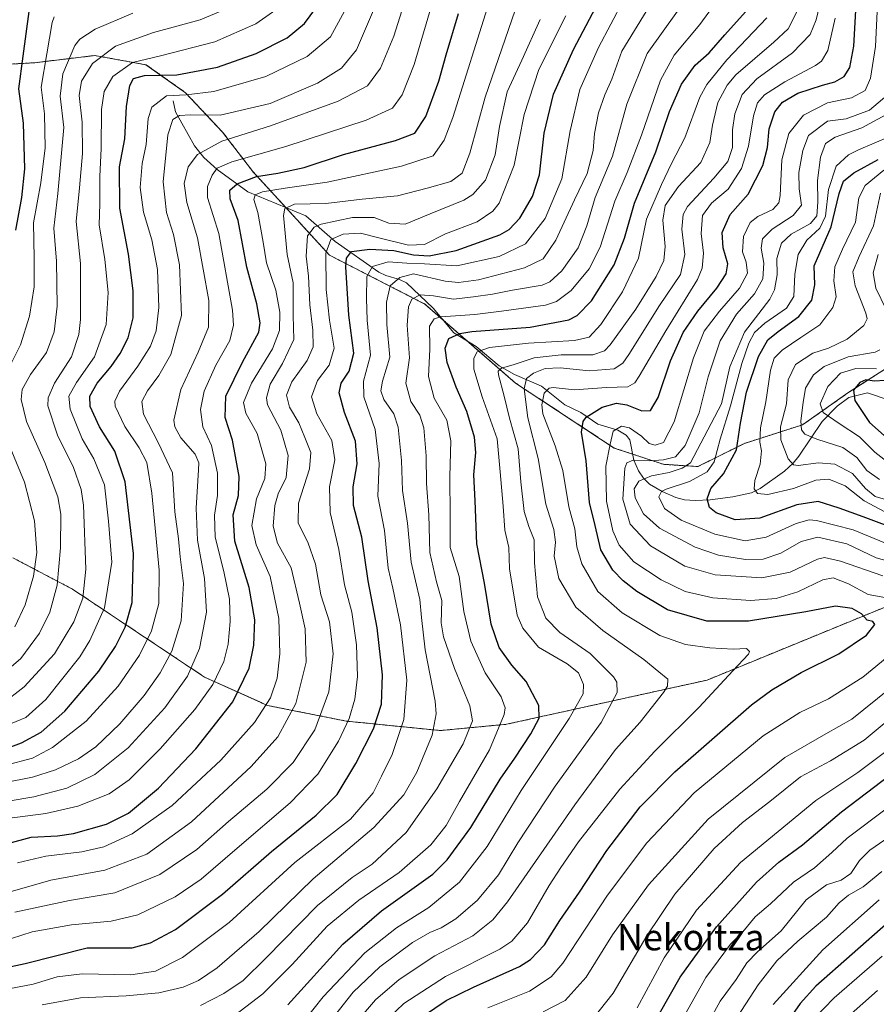
# Model space of a CAD drawing. Units: metres. Extents: x 599847 to 603272, y 4782374 to 4784738.
# Drawn here: x 600486 to 600748, y 4783541 to 4783842 of the extents above; entities that cross this region are included whole.
import ezdxf
from ezdxf.enums import TextEntityAlignment as Align

# ---------------------------------------------------------------- set-up
doc = ezdxf.new("R2010")
doc.units = ezdxf.units.M
doc.header["$MEASUREMENT"] = 0
doc.linetypes.add('TRAZOS', pattern=[0.75, 0.5, -0.25])
for name, color, linetype, lineweight in [('Arbolado forestal', 92, 'TRAZOS', 0), ('Arbolado forestal CxS', 92, 'Continuous', 0), ('Corriente natural lineal', 142, 'Continuous', 13), ('Curva de nivel maestra', 36, 'Continuous', 30), ('Curva de nivel normal', 36, 'Continuous', 0), ('Texto cartográfico', 19, 'Continuous', 0)]:
    doc.layers.add(name, color=color, linetype=linetype, lineweight=lineweight)
doc.styles.add('Arial', font='txt', dxfattribs={"height": 0.2})

# ---------------------------------------------------------------- blocks, each defined once
blk = doc.blocks.new('*U185')
at = {"layer": 'Curva de nivel normal', "color": 36, "linetype": 'Continuous', "lineweight": 0}
blk.add_polyline3d([(600482.17, 4783626.3, 655), (600488.07, 4783628.74, 655), (600494.15, 4783634.22, 655), (600504.54, 4783647.21, 655), (600507.61, 4783652.24, 655), (600512, 4783662.22, 655), (600514.26, 4783676.16, 655), (600513.31, 4783688.67, 655), (600512.04, 4783699.76, 655), (600508.77, 4783707.69, 655), (600505.22, 4783713.76, 655), (600501.56, 4783722.82, 655), (600501.14, 4783726.81, 655), (600503.53, 4783730.92, 655), (600508.99, 4783738.78, 655), (600512.58, 4783748.72, 655), (600513.19, 4783758.44, 655), (600512.14, 4783768.55, 655), (600510.43, 4783779.06, 655), (600510.61, 4783785.53, 655), (600510.6, 4783793.86, 655), (600511.02, 4783802.42, 655), (600511.08, 4783814.34, 655), (600511.96, 4783819.8, 655), (600514.56, 4783824.42, 655), (600520.54, 4783828.65, 655), (600529.12, 4783830.71, 655), (600545.7, 4783835, 655), (600558.2, 4783840.48, 655), (600566.37, 4783846.14, 655)], dxfattribs=at)
blk = doc.blocks.new('*U212')
at = {"layer": 'Curva de nivel normal', "color": 36, "linetype": 'Continuous', "lineweight": 0}
blk.add_polyline3d([(600520.65, 4783843.75, 665), (600509.18, 4783838.83, 665), (600504.56, 4783835.81, 665), (600502.94, 4783833.82, 665), (600499.33, 4783825.18, 665), (600498.47, 4783818.4, 665), (600499.66, 4783808.84, 665), (600497.84, 4783788.67, 665), (600496.53, 4783778.06, 665), (600497.39, 4783768.05, 665), (600497.56, 4783754.24, 665), (600496.72, 4783746.42, 665), (600494.34, 4783740.17, 665), (600489.43, 4783733.39, 665), (600486.94, 4783728.84, 665), (600486.61, 4783725.76, 665), (600488.21, 4783719.04, 665), (600493.83, 4783706.52, 665), (600497.85, 4783696.04, 665), (600498.7, 4783690.79, 665), (600498.62, 4783680.48, 665), (600497.58, 4783669.12, 665), (600495.31, 4783660.86, 665), (600492.17, 4783654.44, 665), (600486.47, 4783646.72, 665), (600479.07, 4783640.37, 665)], dxfattribs=at)
blk = doc.blocks.new('*U220')
at = {"layer": 'Curva de nivel normal', "color": 36, "linetype": 'Continuous', "lineweight": 0}
for points in [[(600674.58, 4783540.01, 530), (600682.9, 4783555.33, 530), (600692.74, 4783569.92, 530), (600706.16, 4783584.42, 530), (600729.15, 4783603.39, 530), (600741.98, 4783611.91, 530), (600752.12, 4783619.58, 530)], [(600751.66, 4783681.42, 530), (600740.56, 4783685.97, 530), (600729.33, 4783688.82, 530), (600727.1, 4783689.01, 530), (600723.17, 4783687.93, 530), (600713.99, 4783683.7, 530), (600707.58, 4783682.67, 530), (600698.32, 4783684.68, 530), (600688.02, 4783688.92, 530), (600682.98, 4783692.53, 530), (600681.23, 4783696.04, 530), (600682.09, 4783697.72, 530), (600683.46, 4783698.42, 530), (600690.58, 4783700.69, 530), (600695.99, 4783703.69, 530), (600698.11, 4783706.78, 530), (600699.92, 4783713.67, 530), (600703.13, 4783723.88, 530), (600706.56, 4783736.78, 530), (600708.68, 4783743, 530), (600710.49, 4783746.22, 530), (600713.62, 4783749.09, 530), (600720.19, 4783753.7, 530), (600722.46, 4783757.23, 530), (600722.75, 4783764.04, 530), (600723.79, 4783770.09, 530), (600726.38, 4783774.42, 530), (600730.36, 4783778.09, 530), (600732.08, 4783781.75, 530), (600733.02, 4783789.9, 530), (600735.37, 4783796.98, 530), (600739.15, 4783800.49, 530), (600742.18, 4783802, 530), (600751.76, 4783806.02, 530)]]:
    blk.add_polyline3d(points, dxfattribs=at)
blk = doc.blocks.new('*U229')
at = {"layer": 'Curva de nivel normal', "color": 36, "linetype": 'Continuous', "lineweight": 0}
blk.add_polyline3d([(600480.71, 4783632.74, 660), (600487.53, 4783638.03, 660), (600496.75, 4783648.18, 660), (600502.71, 4783657.95, 660), (600505.46, 4783665.14, 660), (600506.3, 4783673.94, 660), (600505.63, 4783693.47, 660), (600504.89, 4783698.31, 660), (600502.54, 4783705.02, 660), (600497.72, 4783714.93, 660), (600494.77, 4783723.88, 660), (600494.86, 4783726.28, 660), (600496.78, 4783730.76, 660), (600501.98, 4783738.76, 660), (600504.18, 4783745.62, 660), (600504.74, 4783750.15, 660), (600504.69, 4783767.33, 660), (600503.36, 4783780.07, 660), (600504.38, 4783790.42, 660), (600505.3, 4783800.87, 660), (600505.25, 4783810.4, 660), (600504.31, 4783818.54, 660), (600505.07, 4783822.94, 660), (600508.37, 4783828.32, 660), (600515.45, 4783833.64, 660), (600527.02, 4783837.85, 660), (600541.29, 4783841.7, 660), (600550.71, 4783845.65, 660)], dxfattribs=at)
blk = doc.blocks.new('*U245')
at = {"layer": 'Curva de nivel normal', "color": 36, "linetype": 'Continuous', "lineweight": 0}
for points in [[(600484.69, 4783656.34, 670), (600487.82, 4783663.11, 670), (600490.4, 4783671.79, 670), (600491.36, 4783679.1, 670), (600490.72, 4783688.7, 670), (600487.58, 4783700.57, 670), (600482.06, 4783714.11, 670)], [(600481.65, 4783732.92, 670), (600486.41, 4783742.43, 670), (600489.2, 4783751.21, 670), (600490.6, 4783760.2, 670), (600490.6, 4783768.95, 670), (600490.34, 4783779.66, 670), (600492.63, 4783791.89, 670), (600493.96, 4783802.64, 670), (600493.72, 4783812.96, 670), (600492.76, 4783821.09, 670), (600494.44, 4783831.26, 670), (600496.05, 4783840.87, 670), (600496.71, 4783842.62, 670)]]:
    blk.add_polyline3d(points, dxfattribs=at)
blk = doc.blocks.new('*U249')
at = {"layer": 'Curva de nivel normal', "color": 36, "linetype": 'Continuous', "lineweight": 0}
for points in [[(600750.8, 4783818.6, 540), (600745.56, 4783814.06, 540), (600738.4, 4783811.43, 540), (600732.68, 4783810.78, 540), (600726.9, 4783806.32, 540), (600725.15, 4783801.75, 540), (600724.01, 4783795.09, 540), (600724.1, 4783790.09, 540), (600724.74, 4783785.09, 540), (600722.29, 4783781.92, 540), (600715.81, 4783777.8, 540), (600712.92, 4783774.8, 540), (600712.47, 4783771.97, 540), (600713.33, 4783767.39, 540), (600713.03, 4783762.58, 540), (600710.48, 4783758.02, 540), (600704.97, 4783751.83, 540), (600700, 4783743.69, 540), (600696.25, 4783732.69, 540), (600693.59, 4783721.75, 540), (600689.28, 4783711.74, 540), (600686.36, 4783708.31, 540), (600682.69, 4783707.33, 540), (600678.36, 4783707, 540), (600673.36, 4783707.25, 540), (600671.43, 4783706.43, 540), (600670.85, 4783704.84, 540), (600670.21, 4783695.36, 540), (600672.5, 4783687.75, 540), (600678.74, 4783681.15, 540), (600689.13, 4783674.88, 540), (600698.48, 4783672.29, 540), (600712.65, 4783671.32, 540), (600721.35, 4783673.11, 540), (600729.68, 4783677, 540), (600731.79, 4783677.5, 540), (600736.68, 4783676.41, 540), (600749.58, 4783671.94, 540)], [(600751.68, 4783637.42, 540), (600740.18, 4783628.15, 540), (600732.24, 4783623.68, 540), (600719.68, 4783616.53, 540), (600696.35, 4783597.68, 540), (600678.05, 4783577.6, 540), (600667.14, 4783562.38, 540), (600659.05, 4783549.43, 540), (600652.69, 4783542.28, 540), (600645.96, 4783538.86, 540)]]:
    blk.add_polyline3d(points, dxfattribs=at)
blk = doc.blocks.new('*U256')
at = {"layer": 'Curva de nivel normal', "color": 36, "linetype": 'Continuous', "lineweight": 0}
for points in [[(600753.02, 4783814.01, 535), (600743.17, 4783808.69, 535), (600735.09, 4783805.87, 535), (600732.1, 4783803.97, 535), (600730.61, 4783799.75, 535), (600729.65, 4783792.62, 535), (600729.76, 4783786.05, 535), (600729.48, 4783781.8, 535), (600727.5, 4783779.48, 535), (600721.68, 4783776.24, 535), (600718.71, 4783773.51, 535), (600717.28, 4783768.82, 535), (600717.32, 4783763.87, 535), (600716.51, 4783759.27, 535), (600715.12, 4783756.44, 535), (600707.35, 4783746.32, 535), (600702.9, 4783735.78, 535), (600700.33, 4783724.43, 535), (600690.91, 4783706.41, 535), (600688.35, 4783704.82, 535), (600684.36, 4783703.51, 535), (600679.02, 4783702.52, 535), (600675.18, 4783700.81, 535), (600673.76, 4783698.51, 535), (600674.04, 4783695.76, 535), (600676.61, 4783690.85, 535), (600681.4, 4783686.47, 535), (600692.32, 4783680.74, 535), (600699.48, 4783678.28, 535), (600707.7, 4783676.96, 535), (600713.12, 4783676.99, 535), (600718.51, 4783678.91, 535), (600724.66, 4783682.45, 535), (600729.78, 4783683.71, 535), (600738.67, 4783681.74, 535), (600747.57, 4783677.41, 535), (600752.33, 4783676.1, 535)], [(600757.37, 4783632.92, 535), (600743.91, 4783621.8, 535), (600733.6, 4783615.5, 535), (600724.51, 4783610.57, 535), (600715.12, 4783603, 535), (600706.82, 4783596.69, 535), (600698.12, 4783588.67, 535), (600686.13, 4783574.74, 535), (600677.58, 4783562.07, 535), (600667.26, 4783544.57, 535), (600661.14, 4783536.66, 535)]]:
    blk.add_polyline3d(points, dxfattribs=at)
blk = doc.blocks.new('*U262')
at = {"layer": 'Curva de nivel maestra', "color": 36, "linetype": 'Continuous', "lineweight": 30}
blk.add_polyline3d([(600484.99, 4783777.42, 675), (600486.85, 4783787.42, 675), (600487.72, 4783796.24, 675), (600487.28, 4783810.12, 675), (600485.91, 4783820.61, 675), (600487.24, 4783830.61, 675), (600489.03, 4783844.23, 675)], dxfattribs=at)
blk = doc.blocks.new('*U267')
at = {"layer": 'Curva de nivel maestra', "color": 36, "linetype": 'Continuous', "lineweight": 30}
for points in [[(600678.09, 4783532.46, 525), (600687.79, 4783549.45, 525), (600698.83, 4783564.76, 525), (600711.04, 4783578.38, 525), (600717.82, 4783584.53, 525), (600725.13, 4783589.86, 525), (600737.01, 4783599.88, 525), (600756.95, 4783615.08, 525)], [(600755.34, 4783685.57, 525), (600743.62, 4783689.96, 525), (600736.25, 4783692.62, 525), (600729.92, 4783694.67, 525), (600723.38, 4783693.59, 525), (600712.08, 4783689.52, 525), (600704.57, 4783689.01, 525), (600698.76, 4783691.18, 525), (600696.71, 4783692.8, 525), (600696, 4783695.45, 525), (600697.09, 4783698.6, 525), (600700.94, 4783703.1, 525), (600704.97, 4783710.43, 525), (600706.2, 4783718.58, 525), (600708.05, 4783728.05, 525), (600711.65, 4783738.9, 525), (600714.55, 4783743.98, 525), (600717.68, 4783746.57, 525), (600723.96, 4783751.07, 525), (600727.91, 4783756.12, 525), (600728.83, 4783760.75, 525), (600728.68, 4783766.58, 525), (600733.8, 4783778.49, 525), (600736.32, 4783788.63, 525), (600737.64, 4783792.38, 525), (600740.78, 4783794.95, 525), (600748.17, 4783799.07, 525)]]:
    blk.add_polyline3d(points, dxfattribs=at)
blk = doc.blocks.new('*U269')
at = {"layer": 'Curva de nivel maestra', "color": 36, "linetype": 'Continuous', "lineweight": 30}
blk.add_polyline3d([(600481.04, 4783618.85, 650), (600486.71, 4783620.96, 650), (600492.71, 4783624.26, 650), (600499.9, 4783630.64, 650), (600510.28, 4783642.84, 650), (600515.41, 4783650.39, 650), (600518.33, 4783656.28, 650), (600520.48, 4783663.82, 650), (600520.89, 4783678.79, 650), (600518.33, 4783700.6, 650), (600515.16, 4783709.97, 650), (600510.47, 4783717.44, 650), (600507.67, 4783723.64, 650), (600507.52, 4783726.76, 650), (600509.8, 4783730.75, 650), (600514.13, 4783735.87, 650), (600516.83, 4783739.78, 650), (600519.24, 4783744.6, 650), (600520.8, 4783750.75, 650), (600520.84, 4783758.93, 650), (600519.38, 4783770.14, 650), (600516.72, 4783784.2, 650), (600516.67, 4783796.83, 650), (600518.27, 4783805.31, 650), (600518.74, 4783815.25, 650), (600519.77, 4783821.6, 650), (600520.9, 4783823.77, 650), (600524.22, 4783824.66, 650), (600534.08, 4783824.92, 650), (600546.54, 4783827.26, 650), (600558.38, 4783831.38, 650), (600567.84, 4783836.21, 650), (600573.09, 4783840.54, 650), (600576.58, 4783845.27, 650)], dxfattribs=at)

msp = doc.modelspace()

# ---------------------------------------------------------------- linework, layer by layer
at = {"layer": 'Arbolado forestal', "color": 92, "linetype": 'TRAZOS', "lineweight": 0}
for points in [[(600787.5, 4783758.79, 470.04), (600739.27, 4783727.98, 500.61), (600725.09, 4783718.05, 509.17), (600707.36, 4783712.38, 523.43), (600693.17, 4783705.29, 533.03), (600682.54, 4783706, 538.18), (600673.29, 4783709.08, 540.64), (600667.64, 4783710.96, 543.65), (600637.47, 4783730.81, 561.93), (600622.87, 4783743.54, 573.39), (600615.37, 4783750.08, 578.32), (600609.81, 4783754.92, 582.94), (600580.74, 4783769.81, 603.93), (600567.34, 4783784.42, 614.8), (600557.33, 4783795.33, 625.9), (600548.11, 4783807.39, 636.44), (600536.77, 4783819.44, 645.02), (600524.71, 4783827.95, 653.1), (600509.11, 4783830.79, 660.62), (600490.8, 4783828.6, 673.09), (600443.28, 4783825.76, 706.75)], [(600484.02, 4783677.48, 674.31), (600502.27, 4783667.89, 662.02), (600522.43, 4783654.45, 647.1), (600542.6, 4783641.02, 631.92), (600561.8, 4783632.38, 619.6), (600585.81, 4783627.59, 605.19), (600614.61, 4783624.71, 589.18), (600634.78, 4783626.63, 579.06), (600695.97, 4783640.12, 556.58), (600735.68, 4783656.42, 551.89), (600766.89, 4783669.19, 541.54)]]:
    msp.add_polyline3d(points, dxfattribs=at)
at = {"layer": 'Arbolado forestal CxS', "color": 92, "linetype": 'Continuous', "lineweight": 0}
for points in [[(600790.33, 4783760.6, 469), (600739.27, 4783727.98, 500.61), (600725.09, 4783718.05, 509.17), (600707.36, 4783712.38, 523.43), (600693.18, 4783705.29, 533.03), (600682.54, 4783706, 538.18), (600667.64, 4783710.96, 543.65), (600637.47, 4783730.81, 561.93), (600609.82, 4783754.92, 582.94), (600580.74, 4783769.81, 603.93), (600557.33, 4783795.33, 625.9), (600548.11, 4783807.39, 636.44), (600536.77, 4783819.44, 645.02), (600524.71, 4783827.95, 653.1), (600509.11, 4783830.79, 660.62), (600490.8, 4783828.6, 673.09), (600443.28, 4783825.76, 706.75)], [(600443.28, 4783825.76, 706.75), (600490.8, 4783828.6, 673.09), (600509.11, 4783830.79, 660.62), (600524.71, 4783827.95, 653.1), (600536.77, 4783819.44, 645.02), (600548.11, 4783807.39, 636.44), (600557.33, 4783795.33, 625.9), (600580.74, 4783769.81, 603.93), (600609.82, 4783754.92, 582.94), (600637.47, 4783730.81, 561.93), (600667.64, 4783710.96, 543.65), (600682.54, 4783706, 538.18), (600693.18, 4783705.29, 533.03), (600707.36, 4783712.38, 523.43), (600725.09, 4783718.05, 509.17), (600739.27, 4783727.98, 500.61), (600790.33, 4783760.6, 469)], [(600484.02, 4783677.48, 674.31), (600502.27, 4783667.89, 662.02), (600522.43, 4783654.45, 647.1), (600542.6, 4783641.02, 631.92), (600561.8, 4783632.38, 619.6), (600585.81, 4783627.59, 605.19), (600614.61, 4783624.71, 589.18), (600634.78, 4783626.63, 579.06), (600695.97, 4783640.12, 556.58), (600735.69, 4783656.42, 551.89), (600766.89, 4783669.19, 541.54)], [(600766.89, 4783669.19, 541.54), (600735.69, 4783656.42, 551.89), (600695.97, 4783640.12, 556.58), (600634.78, 4783626.63, 579.06), (600614.61, 4783624.71, 589.18), (600585.81, 4783627.59, 605.19), (600561.8, 4783632.38, 619.6), (600542.6, 4783641.02, 631.92), (600522.43, 4783654.45, 647.1), (600502.27, 4783667.89, 662.02), (600484.02, 4783677.48, 674.31)]]:
    msp.add_polyline3d(points, dxfattribs=at)
at = {"layer": 'Corriente natural lineal', "color": 142, "linetype": 'Continuous', "lineweight": 13}
msp.add_polyline3d([(600533, 4783817, 642.95), (600533.76, 4783813.63, 640.83), (600539.47, 4783803.17, 636.24), (600542.33, 4783799.65, 634.12), (600546.42, 4783795.95, 629.93), (600555.75, 4783789.22, 621.22), (600573.48, 4783781.88, 611.63), (600582.48, 4783774.02, 604.43), (600595.81, 4783764.68, 592.24), (600597.92, 4783763.6, 590.66), (600602.11, 4783762.45, 589.73), (600604.21, 4783761.35, 588.41), (600612.33, 4783753.67, 581.31), (600618.71, 4783746.12, 575.22), (600625.48, 4783741.92, 572.61), (600632.47, 4783736.02, 566.23), (600637.16, 4783733.4, 562.45), (600645.46, 4783729.84, 555.91), (600652.54, 4783724.16, 552.71), (600657.47, 4783721.82, 551.02), (600662.61, 4783718.23, 547.57), (600668.74, 4783716.38, 544.74), (600671.28, 4783714.88, 543.15), (600672.37, 4783713.47, 542.67), (600673.66, 4783707.28, 539.69), (600675.07, 4783704.02, 537.32), (600676.53, 4783701.78, 534.74), (600678.44, 4783699.95, 532.55), (600682.3, 4783697.67, 529.84), (600686.41, 4783695.83, 528.43), (600689.09, 4783695.15, 527.57), (600692.34, 4783694.94, 526.62), (600696.86, 4783695.1, 525.13), (600703.83, 4783696.07, 523.17), (600709.53, 4783697.31, 521.2), (600712.22, 4783698.57, 519.3), (600719.57, 4783703.94, 516.58), (600722.25, 4783706.38, 515.01), (600724.02, 4783708.44, 513.46), (600731.11, 4783719.01, 506.72), (600735.65, 4783723.74, 502.39), (600739.26, 4783726.41, 500.87), (600744.96, 4783727.78, 498.24), (600751.28, 4783725.65, 495.46)], dxfattribs=at)
at = {"layer": 'Curva de nivel maestra', "color": 36, "linetype": 'Continuous', "lineweight": 30}
for points in [[(600475.3, 4783588.32, 625), (600489.7, 4783592.13, 625), (600497.66, 4783592.52, 625), (600502.61, 4783593.33, 625), (600512.64, 4783596.17, 625), (600519.37, 4783599.45, 625), (600528.56, 4783607.11, 625), (600539.96, 4783619.11, 625), (600551.2, 4783633.44, 625), (600556.17, 4783643.77, 625), (600557.66, 4783650.77, 625), (600557.88, 4783658.52, 625), (600556.24, 4783668.42, 625), (600551.83, 4783682.53, 625), (600551.27, 4783690.54, 625), (600552.96, 4783696.5, 625), (600553.18, 4783702.27, 625), (600551.13, 4783713.37, 625), (600548.86, 4783720.26, 625), (600549.11, 4783726.84, 625), (600554.14, 4783737.22, 625), (600559.2, 4783746.35, 625), (600559.6, 4783749.15, 625), (600558.57, 4783754.98, 625), (600555.49, 4783766.15, 625), (600552.89, 4783780.37, 625), (600550.42, 4783787.08, 625), (600550.29, 4783789.67, 625), (600552.57, 4783791.63, 625), (600558.47, 4783793.89, 625), (600564.98, 4783794.85, 625), (600573, 4783796.64, 625), (600584.96, 4783800.56, 625), (600600.86, 4783804.84, 625), (600606.74, 4783807.11, 625), (600610.15, 4783812.14, 625), (600614.09, 4783822.94, 625), (600616.3, 4783831.04, 625), (600620.11, 4783843.6, 625)], [(600476.88, 4783551.28, 600), (600487.83, 4783553.57, 600), (600506.71, 4783558.42, 600), (600520.44, 4783558.35, 600), (600526.12, 4783559.94, 600), (600533.7, 4783564, 600), (600548.02, 4783574.72, 600), (600562.98, 4783587.82, 600), (600576.7, 4783598.92, 600), (600583.05, 4783605.23, 600), (600588.78, 4783614.68, 600), (600594.1, 4783625.26, 600), (600596.64, 4783632.73, 600), (600596.93, 4783641.77, 600), (600595.27, 4783656.1, 600), (600592.51, 4783670.43, 600), (600590.54, 4783683.76, 600), (600588.06, 4783693.43, 600), (600587.92, 4783699.1, 600), (600589.12, 4783706.1, 600), (600588.63, 4783713.1, 600), (600585.32, 4783721.76, 600), (600583.72, 4783727.76, 600), (600584.24, 4783730.76, 600), (600586.74, 4783734.47, 600), (600588.18, 4783739.94, 600), (600586.6, 4783751.57, 600), (600585.72, 4783766.32, 600), (600585.93, 4783768.97, 600), (600587.47, 4783770.99, 600), (600593.03, 4783771.66, 600), (600600.37, 4783771.22, 600), (600606.37, 4783769.93, 600), (600611.19, 4783769.64, 600), (600619.37, 4783771.26, 600), (600632.67, 4783776.09, 600), (600635.53, 4783777.68, 600), (600638.85, 4783781.09, 600), (600642.73, 4783787.75, 600), (600644.77, 4783794.32, 600), (600646.28, 4783807.04, 600), (600649.11, 4783819.02, 600), (600655.15, 4783832.58, 600), (600661.97, 4783845.5, 600)], [(600567.97, 4783541.02, 575), (600584.75, 4783559.52, 575), (600596.59, 4783569.72, 575), (600612.26, 4783580.85, 575), (600616.66, 4783585.26, 575), (600623.82, 4783595.12, 575), (600632.78, 4783609.91, 575), (600637.28, 4783616.33, 575), (600642.2, 4783623.75, 575), (600644.75, 4783628.5, 575), (600644.6, 4783632.37, 575), (600640.76, 4783639.67, 575), (600636.36, 4783644.72, 575), (600632.55, 4783650.03, 575), (600630.08, 4783657.23, 575), (600628.05, 4783669.73, 575), (600625.73, 4783681.76, 575), (600625.17, 4783694.85, 575), (600624.79, 4783702.76, 575), (600625.36, 4783709.55, 575), (600624.99, 4783714.25, 575), (600622.66, 4783722.07, 575), (600619.42, 4783729.49, 575), (600616.64, 4783737.04, 575), (600616.04, 4783741.47, 575), (600617.13, 4783744.36, 575), (600620.48, 4783745.96, 575), (600624.14, 4783746.58, 575), (600641.92, 4783747.85, 575), (600653.81, 4783750.12, 575), (600656.27, 4783751.44, 575), (600660.67, 4783755.92, 575), (600667.62, 4783766.93, 575), (600670.75, 4783775.05, 575), (600673.78, 4783785.75, 575), (600680.34, 4783801.42, 575), (600684.54, 4783813.74, 575), (600688.11, 4783822.08, 575), (600692.36, 4783827.87, 575), (600696.63, 4783831.61, 575), (600701.35, 4783837.09, 575), (600707.74, 4783844.14, 575)], [(600609.37, 4783537.66, 550), (600616.36, 4783542.29, 550), (600624.69, 4783546.35, 550), (600638.69, 4783552.63, 550), (600642.09, 4783554.85, 550), (600646.36, 4783559.32, 550), (600651.03, 4783566.68, 550), (600657.05, 4783575.37, 550), (600665.36, 4783588.12, 550), (600675.56, 4783601.46, 550), (600686.15, 4783612.15, 550), (600709.55, 4783632.53, 550), (600715.75, 4783637.19, 550), (600724.68, 4783642.42, 550), (600736.2, 4783648.08, 550), (600744.59, 4783653.85, 550), (600747.22, 4783657.06, 550), (600746.52, 4783657.96, 550), (600744.8, 4783658.43, 550), (600743.15, 4783660.3, 550), (600740.25, 4783661.96, 550), (600735.16, 4783662.66, 550), (600726.13, 4783660.93, 550), (600708.57, 4783658.08, 550), (600695.91, 4783658.13, 550), (600683.91, 4783661.58, 550), (600674.49, 4783667.11, 550), (600670.36, 4783670.41, 550), (600667.22, 4783673.72, 550), (600663.58, 4783679.91, 550), (600661.76, 4783687.3, 550), (600660.06, 4783694.32, 550), (600659.08, 4783707.1, 550), (600657.67, 4783715.76, 550), (600658.12, 4783719.05, 550), (600659.05, 4783720.34, 550), (600663.92, 4783723.47, 550), (600668.29, 4783724.62, 550), (600671.46, 4783724.16, 550), (600676.05, 4783722.29, 550), (600678.69, 4783722.4, 550), (600681.06, 4783726.39, 550), (600684.82, 4783737.58, 550), (600688.71, 4783746.2, 550), (600693.19, 4783752.7, 550), (600698.95, 4783759.73, 550), (600701.78, 4783764.1, 550), (600702.3, 4783767.15, 550), (600700.92, 4783772.09, 550), (600700.59, 4783776.75, 550), (600703.06, 4783782.25, 550), (600708.46, 4783788.42, 550), (600713, 4783797.24, 550), (600714.45, 4783802.7, 550), (600714.95, 4783808.38, 550), (600716.67, 4783813.64, 550), (600719.01, 4783816.54, 550), (600723.65, 4783819.25, 550), (600731.24, 4783821.76, 550), (600734.94, 4783822.72, 550), (600737.84, 4783824.41, 550), (600739.51, 4783827.14, 550), (600740.8, 4783833.67, 550), (600741.4, 4783844.54, 550)], [(600750.35, 4783731.62, 500), (600746.94, 4783731.41, 500), (600744.38, 4783731.75, 500), (600742.55, 4783730.94, 500), (600740.7, 4783728.58, 500), (600741.05, 4783725.43, 500), (600745.52, 4783718.76, 500), (600751.9, 4783713.12, 500)], [(600751.34, 4783566.2, 500), (600729.18, 4783546.69, 500), (600724.42, 4783541.43, 500), (600717.76, 4783531.93, 500)]]:
    msp.add_polyline3d(points, dxfattribs=at)
at = {"layer": 'Curva de nivel normal', "color": 36, "linetype": 'Continuous', "lineweight": 0}
for points in [[(600474.75, 4783601.88, 635), (600490.48, 4783604.48, 635), (600500.58, 4783607.12, 635), (600509.07, 4783611.26, 635), (600519.28, 4783619.46, 635), (600530.43, 4783631.65, 635), (600537.41, 4783641.35, 635), (600541.01, 4783649.74, 635), (600543.2, 4783660.9, 635), (600542.56, 4783671.17, 635), (600540.46, 4783682.82, 635), (600539.98, 4783692.63, 635), (600540.77, 4783704.26, 635), (600540.79, 4783706.48, 635), (600539.69, 4783709.1, 635), (600535.34, 4783714.11, 635), (600533.51, 4783717.39, 635), (600533.25, 4783719.43, 635), (600535.33, 4783728.87, 635), (600540.67, 4783740.18, 635), (600543.77, 4783747.86, 635), (600543.94, 4783756.01, 635), (600540.42, 4783775.13, 635), (600537.13, 4783785.9, 635), (600536.36, 4783791.75, 635), (600537.54, 4783796.77, 635), (600540.41, 4783800.58, 635), (600547.85, 4783804.6, 635), (600562.7, 4783809.34, 635), (600583.37, 4783816.81, 635), (600592.3, 4783821.57, 635), (600596.3, 4783826.89, 635), (600600.4, 4783836.65, 635), (600605.73, 4783853.87, 635)], [(600588.14, 4783534.77, 560), (600594.77, 4783542.46, 560), (600601.97, 4783548.76, 560), (600612.91, 4783555.92, 560), (600624.43, 4783562.07, 560), (600630.54, 4783566.88, 560), (600635.02, 4783572.45, 560), (600655.62, 4783602.06, 560), (600668.04, 4783618.91, 560), (600675.52, 4783627.29, 560), (600682.68, 4783636.37, 560), (600683.85, 4783638.27, 560), (600683.98, 4783640.39, 560), (600681.25, 4783642.67, 560), (600676.63, 4783646.38, 560), (600664.12, 4783655.21, 560), (600655.92, 4783662.34, 560), (600650.77, 4783671.12, 560), (600649.34, 4783677.97, 560), (600649.74, 4783682.27, 560), (600649.22, 4783686.09, 560), (600646.76, 4783693.83, 560), (600644.4, 4783707.81, 560), (600641.3, 4783720.18, 560), (600640.13, 4783729.07, 560), (600640.88, 4783732.15, 560), (600643.02, 4783733.85, 560), (600646.58, 4783735.28, 560), (600651.16, 4783735.42, 560), (600659.97, 4783734.48, 560), (600667.57, 4783735.12, 560), (600670.3, 4783736.9, 560), (600672.12, 4783739.54, 560), (600681.48, 4783754.44, 560), (600687.84, 4783763.96, 560), (600689.14, 4783769.99, 560), (600688.28, 4783777.8, 560), (600688.65, 4783782.28, 560), (600690, 4783784.72, 560), (600698.08, 4783793.33, 560), (600702.28, 4783798.42, 560), (600703.74, 4783802.75, 560), (600703.76, 4783808.08, 560), (600704.43, 4783812.95, 560), (600706.64, 4783818.91, 560), (600711.13, 4783823.62, 560), (600722.07, 4783831.61, 560), (600727.43, 4783837.22, 560), (600729.26, 4783841.69, 560), (600731.74, 4783852.04, 560)], [(600482.38, 4783597.82, 630), (600494.16, 4783599.4, 630), (600503.86, 4783601.61, 630), (600513.47, 4783605.43, 630), (600519.6, 4783609.66, 630), (600529.06, 4783619.11, 630), (600539.59, 4783631.11, 630), (600545.08, 4783638.77, 630), (600548.45, 4783645.77, 630), (600549.76, 4783651.08, 630), (600550.39, 4783658, 630), (600550.17, 4783664.77, 630), (600548.5, 4783673.28, 630), (600545.81, 4783683.75, 630), (600545.62, 4783690.51, 630), (600546.57, 4783696.51, 630), (600546.56, 4783703.29, 630), (600544.66, 4783711.72, 630), (600542.06, 4783717.45, 630), (600541.32, 4783722.7, 630), (600542.46, 4783728.31, 630), (600546.07, 4783736.3, 630), (600550.29, 4783743.76, 630), (600551.43, 4783748.44, 630), (600551.1, 4783753.09, 630), (600546.99, 4783776.42, 630), (600543.46, 4783787.41, 630), (600543.44, 4783790.79, 630), (600544.9, 4783794.26, 630), (600546.46, 4783796.39, 630), (600550.96, 4783798.35, 630), (600567.37, 4783802.97, 630), (600591.92, 4783811.07, 630), (600599.95, 4783814.76, 630), (600602.89, 4783818.74, 630), (600606.53, 4783828.08, 630), (600613.03, 4783850.23, 630)], [(600551.7, 4783537.68, 580), (600560.37, 4783544.29, 580), (600569.37, 4783553.25, 580), (600580.03, 4783564.99, 580), (600589.7, 4783572.92, 580), (600602.01, 4783581.34, 580), (600611.6, 4783589.83, 580), (600616.34, 4783595.77, 580), (600620.4, 4783603.08, 580), (600629.56, 4783618.82, 580), (600634.08, 4783629.57, 580), (600634.3, 4783631.61, 580), (600633.12, 4783635.04, 580), (600628.27, 4783642.37, 580), (600623.85, 4783652, 580), (600621.72, 4783661.1, 580), (600620.25, 4783671.77, 580), (600617.6, 4783680.64, 580), (600617.56, 4783690.23, 580), (600617.41, 4783702.3, 580), (600617.76, 4783713.2, 580), (600616.56, 4783719.5, 580), (600612.69, 4783726.16, 580), (600610.95, 4783732.78, 580), (600611.36, 4783741.19, 580), (600611.21, 4783748.2, 580), (600612.64, 4783750.44, 580), (600614.7, 4783750.98, 580), (600625.06, 4783751.71, 580), (600633.17, 4783752.7, 580), (600646.66, 4783754.57, 580), (600649.96, 4783755.7, 580), (600654.44, 4783759.03, 580), (600660, 4783765.64, 580), (600663.29, 4783772.29, 580), (600667.83, 4783786.3, 580), (600671.6, 4783795.09, 580), (600675.92, 4783806.42, 580), (600681.7, 4783823.29, 580), (600685.9, 4783830.93, 580), (600693.72, 4783840.29, 580), (600700.41, 4783849.41, 580)], [(600480.71, 4783545.48, 595), (600490.26, 4783547.3, 595), (600497.58, 4783549.48, 595), (600505.26, 4783550.43, 595), (600520.1, 4783550.1, 595), (600527.64, 4783551.25, 595), (600535.84, 4783555.46, 595), (600550.05, 4783566.15, 595), (600570.13, 4783584.43, 595), (600587.09, 4783597.7, 595), (600594.06, 4783605.72, 595), (600596.56, 4783610.76, 595), (600599.84, 4783617.44, 595), (600603.46, 4783628.11, 595), (600604.3, 4783640.11, 595), (600602.36, 4783656.96, 595), (600600.02, 4783668.17, 595), (600598.65, 4783674.28, 595), (600597.46, 4783685.74, 595), (600595.44, 4783696.3, 595), (600595.91, 4783706.2, 595), (600594.69, 4783716.66, 595), (600591.23, 4783726.55, 595), (600591.12, 4783731.38, 595), (600593.24, 4783739.27, 595), (600592.26, 4783750.04, 595), (600592.05, 4783756.6, 595), (600592.07, 4783763.34, 595), (600593.82, 4783766.39, 595), (600598.64, 4783767.76, 595), (600604.33, 4783767.44, 595), (600609.7, 4783767.16, 595), (600619.55, 4783766.57, 595), (600632.46, 4783769.38, 595), (600640.52, 4783773.25, 595), (600646.52, 4783781.08, 595), (600651.61, 4783793.09, 595), (600654.18, 4783807.75, 595), (600657.16, 4783820.41, 595), (600662.8, 4783833.25, 595), (600670.37, 4783847.44, 595)], [(600485.52, 4783584.32, 620), (600494.16, 4783586.35, 620), (600505.1, 4783587.67, 620), (600511.84, 4783589.23, 620), (600520.53, 4783593.17, 620), (600532.71, 4783601.78, 620), (600547.52, 4783615.69, 620), (600557.78, 4783627.2, 620), (600562.76, 4783634.72, 620), (600564.75, 4783640.71, 620), (600565.59, 4783648.15, 620), (600565.22, 4783658.95, 620), (600562.64, 4783671.76, 620), (600558.38, 4783681.43, 620), (600557.01, 4783687.35, 620), (600558.47, 4783695.44, 620), (600560.94, 4783701.68, 620), (600561.25, 4783706.1, 620), (600558.63, 4783715.4, 620), (600555.18, 4783721.62, 620), (600554.51, 4783724.88, 620), (600556.91, 4783730.79, 620), (600563.34, 4783741.22, 620), (600565.5, 4783746.83, 620), (600565.57, 4783752.44, 620), (600564.32, 4783759.18, 620), (600561.47, 4783767.45, 620), (600560.44, 4783773.79, 620), (600558.87, 4783782.86, 620), (600557.63, 4783786.81, 620), (600558.01, 4783788.29, 620), (600560.32, 4783789.18, 620), (600567.14, 4783790.31, 620), (600580.03, 4783792.16, 620), (600602.7, 4783796.96, 620), (600612.32, 4783800.18, 620), (600615.77, 4783804.99, 620), (600618.41, 4783811.82, 620), (600629.42, 4783847.04, 620)], [(600493.06, 4783541, 590), (600504.68, 4783543.09, 590), (600518.7, 4783543.77, 590), (600528.58, 4783544.64, 590), (600536.04, 4783546.39, 590), (600540.71, 4783548.36, 590), (600546.42, 4783552.28, 590), (600559.22, 4783563.35, 590), (600575.75, 4783579.49, 590), (600594.3, 4783595.11, 590), (600603.41, 4783605.12, 590), (600607.34, 4783612.01, 590), (600612.08, 4783623.29, 590), (600613.26, 4783629.77, 590), (600612.94, 4783633.64, 590), (600609.92, 4783649.33, 590), (600608.85, 4783659.26, 590), (600608.32, 4783664.68, 590), (600605.64, 4783676.16, 590), (600604.51, 4783688.06, 590), (600603.01, 4783697.97, 590), (600602.74, 4783707.19, 590), (600601.64, 4783717.3, 590), (600600.36, 4783721.42, 590), (600597.35, 4783725.82, 590), (600596.35, 4783728.43, 590), (600596.94, 4783731.36, 590), (600599.18, 4783738.65, 590), (600598.23, 4783748.62, 590), (600598.08, 4783755.46, 590), (600599.26, 4783760.49, 590), (600602.14, 4783763.06, 590), (600606.37, 4783764.09, 590), (600615.98, 4783761.9, 590), (600620.13, 4783761.51, 590), (600626.19, 4783762.27, 590), (600640.22, 4783765.98, 590), (600645.9, 4783768.76, 590), (600649.79, 4783774.42, 590), (600655.54, 4783786.75, 590), (600659.39, 4783794.75, 590), (600661.18, 4783801.75, 590), (600661.62, 4783806.94, 590), (600662.8, 4783813.28, 590), (600664.78, 4783818.74, 590), (600666.93, 4783823.52, 590), (600669.9, 4783832.16, 590), (600678.49, 4783846.08, 590)], [(600481.35, 4783608.75, 640), (600490.08, 4783610.46, 640), (600497.1, 4783612.76, 640), (600504.06, 4783616.09, 640), (600509.38, 4783619.69, 640), (600516.71, 4783626.75, 640), (600524.14, 4783635.41, 640), (600529.06, 4783642.35, 640), (600532.6, 4783648.98, 640), (600535.49, 4783658.24, 640), (600536.2, 4783669.56, 640), (600535.17, 4783677.78, 640), (600534.63, 4783683.26, 640), (600533.54, 4783691.47, 640), (600532.75, 4783703.38, 640), (600528.39, 4783712.6, 640), (600523.92, 4783721.3, 640), (600523.45, 4783725.12, 640), (600525.14, 4783728.42, 640), (600528.61, 4783733.08, 640), (600532.27, 4783739.52, 640), (600535.53, 4783751.46, 640), (600534.94, 4783766.92, 640), (600533.15, 4783776.15, 640), (600530.98, 4783782.83, 640), (600529.93, 4783792.26, 640), (600531.41, 4783806.53, 640), (600532.89, 4783811.29, 640), (600534.9, 4783812.44, 640), (600538.33, 4783812.7, 640), (600547.37, 4783812.59, 640), (600562.59, 4783816.13, 640), (600577.03, 4783822.38, 640), (600584.37, 4783826.97, 640), (600589.01, 4783832.48, 640), (600594.43, 4783845.3, 640)], [(600481.6, 4783614.07, 645), (600490.02, 4783616.29, 645), (600496.18, 4783619.53, 645), (600506.43, 4783627.54, 645), (600516.22, 4783638.22, 645), (600522.77, 4783647.77, 645), (600526.35, 4783655.11, 645), (600528.67, 4783663.53, 645), (600528.7, 4783673.7, 645), (600526.5, 4783697.22, 645), (600524.92, 4783706.55, 645), (600522.66, 4783711.02, 645), (600518.25, 4783717.56, 645), (600515.33, 4783723.77, 645), (600515.19, 4783725.22, 645), (600516.62, 4783728.33, 645), (600522.23, 4783735.9, 645), (600526.08, 4783742.09, 645), (600527.8, 4783746.78, 645), (600528.63, 4783753.85, 645), (600528.23, 4783765.44, 645), (600526.47, 4783774.56, 645), (600523.95, 4783782.99, 645), (600522.95, 4783790.54, 645), (600523.56, 4783797.78, 645), (600524.72, 4783803.64, 645), (600525.34, 4783811.53, 645), (600526.54, 4783815.01, 645), (600530.93, 4783818.44, 645), (600536.96, 4783818.83, 645), (600545.44, 4783819.8, 645), (600561.29, 4783824.33, 645), (600573.88, 4783830.45, 645), (600580.98, 4783836.49, 645), (600585.34, 4783844.29, 645)], [(600481.82, 4783575.1, 615), (600495.71, 4783578.99, 615), (600512.1, 4783582.05, 615), (600524.93, 4783586.97, 615), (600538.62, 4783596.82, 615), (600556.78, 4783613.71, 615), (600564.92, 4783622.81, 615), (600570.43, 4783632.97, 615), (600573.63, 4783645.54, 615), (600573.32, 4783655.72, 615), (600571.54, 4783663.58, 615), (600569, 4783674.35, 615), (600564.89, 4783681.91, 615), (600563.54, 4783687.1, 615), (600563.99, 4783693.43, 615), (600565.06, 4783696.98, 615), (600567.52, 4783701.96, 615), (600568.11, 4783708.64, 615), (600565.83, 4783716.43, 615), (600561.84, 4783724.1, 615), (600561.51, 4783726.33, 615), (600562.61, 4783730.43, 615), (600566.4, 4783736.76, 615), (600569.8, 4783744.09, 615), (600569.68, 4783751.42, 615), (600569.63, 4783761.42, 615), (600567.85, 4783770.09, 615), (600566.66, 4783781.98, 615), (600567.1, 4783784.13, 615), (600570.03, 4783785.44, 615), (600579.57, 4783785.66, 615), (600590.69, 4783786.97, 615), (600601.44, 4783787.98, 615), (600610.55, 4783790.3, 615), (600617.78, 4783792.3, 615), (600621.18, 4783794.84, 615), (600623.6, 4783801.01, 615), (600628.23, 4783818.07, 615), (600637.44, 4783844.61, 615)], [(600541.3, 4783540.74, 585), (600548.48, 4783544.45, 585), (600554.38, 4783548.45, 585), (600561.44, 4783555.31, 585), (600577.05, 4783571.28, 585), (600587.62, 4783579.88, 585), (600593.73, 4783583.96, 585), (600604.08, 4783593.6, 585), (600613.5, 4783606.88, 585), (600621.5, 4783620.69, 585), (600624.41, 4783627.72, 585), (600623.55, 4783632.28, 585), (600618.91, 4783643.65, 585), (600615.54, 4783653.3, 585), (600614.84, 4783657.62, 585), (600615, 4783664.41, 585), (600613.36, 4783670.1, 585), (600611.31, 4783679.04, 585), (600611.08, 4783690.58, 585), (600610.34, 4783700.18, 585), (600610.22, 4783708.61, 585), (600609.47, 4783717.08, 585), (600608.33, 4783720.95, 585), (600605.5, 4783725.13, 585), (600604.06, 4783730.72, 585), (600605.18, 4783738.47, 585), (600604.42, 4783748.47, 585), (600604.8, 4783754.07, 585), (600605.81, 4783756.38, 585), (600608.44, 4783757.71, 585), (600612.5, 4783757.46, 585), (600618.58, 4783756.4, 585), (600624.69, 4783757.1, 585), (600630.49, 4783757.92, 585), (600636.57, 4783759.14, 585), (600645.63, 4783760.68, 585), (600648, 4783761.73, 585), (600651.67, 4783765.03, 585), (600656.62, 4783772.09, 585), (600659.26, 4783778.81, 585), (600661.82, 4783787.44, 585), (600667.06, 4783800.04, 585), (600671.47, 4783815.96, 585), (600677.7, 4783831.42, 585), (600686.97, 4783844.28, 585)], [(600582.29, 4783537.6, 565), (600587.95, 4783544.82, 565), (600596.05, 4783552.55, 565), (600606.04, 4783560, 565), (600611.37, 4783563.08, 565), (600614.84, 4783564.46, 565), (600619.24, 4783567.26, 565), (600625.88, 4783572.88, 565), (600632.27, 4783580.69, 565), (600638.17, 4783590.41, 565), (600649.61, 4783607.76, 565), (600663.62, 4783627.14, 565), (600668.54, 4783636.29, 565), (600668.43, 4783639.43, 565), (600667.44, 4783641.14, 565), (600660.32, 4783648.24, 565), (600650.98, 4783654.69, 565), (600646.79, 4783659.02, 565), (600644.23, 4783665.54, 565), (600643.34, 4783675.89, 565), (600643.15, 4783682.89, 565), (600641.53, 4783687.02, 565), (600640.16, 4783691.57, 565), (600639.1, 4783700.6, 565), (600638.26, 4783710.67, 565), (600635.64, 4783720.12, 565), (600633.99, 4783726.84, 565), (600632.32, 4783733.26, 565), (600632.25, 4783734.4, 565), (600633.2, 4783735.37, 565), (600637.08, 4783736.5, 565), (600643.24, 4783738.47, 565), (600651.41, 4783739.39, 565), (600661.11, 4783739.43, 565), (600664.66, 4783740.61, 565), (600666.37, 4783742.46, 565), (600674.2, 4783753.4, 565), (600680.42, 4783763.33, 565), (600682.78, 4783768.22, 565), (600683.18, 4783772.53, 565), (600682.42, 4783780.5, 565), (600683.16, 4783784.99, 565), (600687.21, 4783790.75, 565), (600694.1, 4783798.09, 565), (600696.82, 4783804.2, 565), (600697.58, 4783809.55, 565), (600699.3, 4783816.46, 565), (600702.05, 4783821.74, 565), (600704.72, 4783824.87, 565), (600716.35, 4783834.9, 565), (600720.74, 4783838.89, 565), (600723.41, 4783844.1, 565)], [(600747.92, 4783844.27, 545), (600747.41, 4783833.5, 545), (600745.88, 4783823.9, 545), (600744.18, 4783820.14, 545), (600740.01, 4783817.82, 545), (600732.68, 4783816.31, 545), (600725.35, 4783812.54, 545), (600720.97, 4783807, 545), (600718.83, 4783798.98, 545), (600718.3, 4783788.01, 545), (600717.88, 4783785.86, 545), (600716.01, 4783783.76, 545), (600711.46, 4783781.68, 545), (600709.14, 4783779.78, 545), (600707.11, 4783775.5, 545), (600706.82, 4783770.83, 545), (600707.91, 4783767.65, 545), (600708.35, 4783764.31, 545), (600705.88, 4783759.75, 545), (600699.72, 4783752.73, 545), (600695.12, 4783746.67, 545), (600691.82, 4783738.53, 545), (600685.92, 4783718.98, 545), (600682.62, 4783712.66, 545), (600680.14, 4783711.87, 545), (600678.25, 4783712.38, 545), (600675.94, 4783714.56, 545), (600672.33, 4783717.12, 545), (600669.87, 4783717.64, 545), (600667.29, 4783716.12, 545), (600666.42, 4783712.12, 545), (600665.04, 4783705.43, 545), (600665.23, 4783694.76, 545), (600667.18, 4783685.64, 545), (600669.14, 4783681.28, 545), (600673.64, 4783676.26, 545), (600681.95, 4783670.7, 545), (600689.29, 4783667.14, 545), (600697.72, 4783665.18, 545), (600709.26, 4783664.45, 545), (600717.02, 4783665.06, 545), (600723.62, 4783667.05, 545), (600731.26, 4783670.75, 545), (600734.49, 4783671.35, 545), (600739.09, 4783669.53, 545), (600745.18, 4783666.28, 545), (600750.22, 4783665.33, 545)], [(600480.48, 4783560.17, 605), (600489.92, 4783563.3, 605), (600502.01, 4783565.44, 605), (600514.13, 4783566.49, 605), (600522.22, 4783568.43, 605), (600533.58, 4783573.94, 605), (600541.6, 4783579.29, 605), (600552.5, 4783588.82, 605), (600568.76, 4783602.62, 605), (600577.2, 4783611.44, 605), (600583.46, 4783621.44, 605), (600586.77, 4783628.41, 605), (600588.42, 4783634.32, 605), (600589.26, 4783641.16, 605), (600588.97, 4783650.92, 605), (600587.51, 4783660.85, 605), (600585.34, 4783669.15, 605), (600583.55, 4783679.94, 605), (600580.94, 4783691.31, 605), (600580.71, 4783699.1, 605), (600582.36, 4783707.39, 605), (600581.45, 4783713.26, 605), (600576.88, 4783721.38, 605), (600575.22, 4783726.6, 605), (600577.07, 4783731.59, 605), (600580.59, 4783736.3, 605), (600582.18, 4783741.4, 605), (600580.75, 4783749.96, 605), (600579.67, 4783759.39, 605), (600579.59, 4783770.47, 605), (600581.09, 4783774.61, 605), (600584.85, 4783776.21, 605), (600590.16, 4783776.58, 605), (600595.39, 4783775.19, 605), (600604.86, 4783772.85, 605), (600609.69, 4783773.07, 605), (600616.11, 4783776.33, 605), (600625.78, 4783780.06, 605), (600630.6, 4783783.3, 605), (600632.49, 4783785.69, 605), (600637.11, 4783797.31, 605), (600640.16, 4783812.75, 605), (600644.63, 4783826.47, 605), (600652.82, 4783842.87, 605)], [(600484.71, 4783569.28, 610), (600501.38, 4783572.82, 610), (600515.17, 4783575.18, 610), (600528.9, 4783580.74, 610), (600540.22, 4783588.35, 610), (600549.92, 4783596.92, 610), (600561.57, 4783606.78, 610), (600569.64, 4783614.98, 610), (600576.23, 4783624.91, 610), (600580.47, 4783636.48, 610), (600581.8, 4783648.11, 610), (600580.7, 4783657.94, 610), (600578.11, 4783666.12, 610), (600576.47, 4783675.54, 610), (600574.11, 4783682.2, 610), (600571.16, 4783688.04, 610), (600571.27, 4783694.1, 610), (600574.58, 4783704.56, 610), (600575.03, 4783709.61, 610), (600573.15, 4783714.22, 610), (600571.31, 4783718.65, 610), (600568.52, 4783723.41, 610), (600567.64, 4783727.11, 610), (600569.21, 4783731.21, 610), (600573.9, 4783737.63, 610), (600575.71, 4783741.89, 610), (600575.63, 4783746.95, 610), (600574.67, 4783754.72, 610), (600574.31, 4783763.41, 610), (600573.6, 4783769.52, 610), (600574.03, 4783775.71, 610), (600576.09, 4783778.38, 610), (600578.17, 4783779.33, 610), (600587.7, 4783781.35, 610), (600594.37, 4783781.31, 610), (600598.81, 4783779.58, 610), (600603.82, 4783779.27, 610), (600611.48, 4783782.49, 610), (600621.74, 4783786.61, 610), (600624.49, 4783788.39, 610), (600628.38, 4783792.71, 610), (600631.32, 4783800.42, 610), (600632.56, 4783809.07, 610), (600634.96, 4783819.68, 610), (600639.41, 4783829.4, 610), (600644.98, 4783841.78, 610)], [(600570.54, 4783533.02, 570), (600578.77, 4783543.45, 570), (600591.47, 4783556.87, 570), (600601.13, 4783564.47, 570), (600611.08, 4783570.69, 570), (600620.44, 4783578.4, 570), (600628.8, 4783589.35, 570), (600639.26, 4783606.44, 570), (600653.86, 4783628.39, 570), (600658.16, 4783635.89, 570), (600658.28, 4783638.75, 570), (600656.7, 4783642.36, 570), (600653.29, 4783645.1, 570), (600644.56, 4783650.2, 570), (600639.72, 4783655.95, 570), (600638.04, 4783659.96, 570), (600635.62, 4783674.1, 570), (600635.48, 4783680.64, 570), (600634.28, 4783685.93, 570), (600633.72, 4783693.26, 570), (600632.79, 4783703.65, 570), (600631.85, 4783713.79, 570), (600627.34, 4783726.54, 570), (600624.74, 4783735.02, 570), (600624.75, 4783738.36, 570), (600625.82, 4783740.28, 570), (600629.59, 4783741.63, 570), (600641.44, 4783743.01, 570), (600655.46, 4783743.81, 570), (600659.93, 4783744.78, 570), (600663.52, 4783748.7, 570), (600670.18, 4783758.63, 570), (600674.99, 4783768.97, 570), (600677.52, 4783780.86, 570), (600682.04, 4783791.37, 570), (600685.12, 4783797.77, 570), (600689.14, 4783805.68, 570), (600693.76, 4783818.1, 570), (600695.86, 4783821.89, 570), (600701.96, 4783829.5, 570), (600714.22, 4783842.28, 570)], [(600594.03, 4783532.38, 555), (600603.37, 4783541.41, 555), (600616.12, 4783549.62, 555), (600632.72, 4783557.98, 555), (600636.33, 4783560.42, 555), (600641.12, 4783566.03, 555), (600647.78, 4783577.37, 555), (600651.38, 4783582.9, 555), (600656.71, 4783590.77, 555), (600669.34, 4783606.82, 555), (600680, 4783618.46, 555), (600693.58, 4783631.88, 555), (600703.8, 4783642.92, 555), (600708.56, 4783648.02, 555), (600708.87, 4783648.88, 555), (600707.98, 4783649.75, 555), (600703.97, 4783649.58, 555), (600696.76, 4783649.96, 555), (600689.34, 4783651.01, 555), (600681.55, 4783653.76, 555), (600670.02, 4783660.6, 555), (600662.58, 4783667.12, 555), (600657.75, 4783675.59, 555), (600656.25, 4783680.81, 555), (600655.61, 4783686.26, 555), (600653.78, 4783692.97, 555), (600651.96, 4783704.1, 555), (600649.61, 4783711.64, 555), (600645.8, 4783721.43, 555), (600645.49, 4783724.11, 555), (600646.29, 4783727.69, 555), (600647.79, 4783729.27, 555), (600648.97, 4783729.42, 555), (600655.5, 4783728.75, 555), (600665.25, 4783729.45, 555), (600671.81, 4783729.65, 555), (600673.93, 4783730.84, 555), (600675.28, 4783732.91, 555), (600683.33, 4783746.7, 555), (600693.05, 4783762.41, 555), (600694.5, 4783765.82, 555), (600694.9, 4783770.42, 555), (600694.13, 4783776.42, 555), (600694.58, 4783781.96, 555), (600697.27, 4783785.75, 555), (600702.37, 4783790.02, 555), (600706.43, 4783796.28, 555), (600708.63, 4783803.11, 555), (600710.16, 4783812.39, 555), (600711.38, 4783816.34, 555), (600713.47, 4783818.74, 555), (600719.73, 4783822.73, 555), (600729.02, 4783827.74, 555), (600730.86, 4783829.02, 555), (600732.8, 4783832.31, 555), (600735.1, 4783842.14, 555)], [(600749.94, 4783795.77, 520), (600744.2, 4783791.09, 520), (600742.24, 4783787.35, 520), (600741.28, 4783779.9, 520), (600737.28, 4783771.68, 520), (600734.98, 4783766.27, 520), (600734.69, 4783762.02, 520), (600735.36, 4783757.13, 520), (600734.37, 4783753.86, 520), (600730.39, 4783748.57, 520), (600724.59, 4783744.67, 520), (600718.92, 4783740.84, 520), (600716.4, 4783738.43, 520), (600715.28, 4783734.76, 520), (600713.9, 4783725.1, 520), (600712.29, 4783717.1, 520), (600712.07, 4783712.76, 520), (600712.6, 4783710.07, 520), (600712.16, 4783705.99, 520), (600710.52, 4783701.07, 520), (600710.32, 4783698.5, 520), (600711.31, 4783697.05, 520), (600714.48, 4783696.82, 520), (600722.32, 4783698.58, 520), (600729.18, 4783701.14, 520), (600733.14, 4783701.45, 520), (600738.08, 4783699.38, 520), (600743.88, 4783694.83, 520), (600750.23, 4783691.5, 520)], [(600748.86, 4783788.74, 515), (600746.76, 4783778.75, 515), (600742.44, 4783769.42, 515), (600740.43, 4783764.7, 515), (600741.13, 4783760.52, 515), (600744.39, 4783752.13, 515), (600744.8, 4783750.43, 515), (600743.79, 4783748.38, 515), (600738.68, 4783744.22, 515), (600733.01, 4783741.44, 515), (600728.24, 4783739.88, 515), (600722.92, 4783736.43, 515), (600720.72, 4783731.76, 515), (600720.26, 4783724.43, 515), (600718.42, 4783717.43, 515), (600718.44, 4783713.47, 515), (600720.72, 4783707.7, 515), (600722.39, 4783705.82, 515), (600723.72, 4783705.65, 515), (600730.01, 4783706.45, 515), (600735.01, 4783705.99, 515), (600740.35, 4783703.19, 515), (600744.33, 4783698.56, 515), (600747.28, 4783696.2, 515), (600754.33, 4783694.08, 515)], [(600750.6, 4783753.21, 510), (600747.44, 4783759.73, 510), (600746.64, 4783764.48, 510), (600748.16, 4783770.02, 510)], [(600748.56, 4783701.38, 510), (600744.7, 4783704.05, 510), (600741.68, 4783708.07, 510), (600737.42, 4783711.13, 510), (600729.44, 4783713.64, 510), (600725.78, 4783715.2, 510), (600724.76, 4783716.56, 510), (600724.63, 4783719.25, 510), (600725.34, 4783724.81, 510), (600725.96, 4783729.28, 510), (600728.46, 4783733.34, 510), (600731.68, 4783735.83, 510), (600739.01, 4783738.75, 510), (600747.23, 4783740.26, 510), (600748.69, 4783740.89, 510)], [(600747.68, 4783735.12, 505), (600741.35, 4783735.26, 505), (600736.68, 4783733.78, 505), (600732.87, 4783729.75, 505), (600730.45, 4783724.46, 505), (600731.42, 4783721.84, 505), (600736.25, 4783718.44, 505), (600742.49, 4783714.36, 505), (600747.21, 4783709.69, 505), (600750.84, 4783706.82, 505)], [(600753.76, 4783649.47, 545), (600743.48, 4783641.02, 545), (600733.06, 4783634.44, 545), (600724.3, 4783630.26, 545), (600713.05, 4783623.05, 545), (600692.01, 4783605.68, 545), (600677.53, 4783590.45, 545), (600665.6, 4783574.41, 545), (600651.98, 4783553.74, 545), (600648.37, 4783549.56, 545), (600641.77, 4783545.19, 545), (600629.02, 4783540.01, 545)], [(600751.01, 4783601.14, 520), (600738.68, 4783591.82, 520), (600734.04, 4783587.46, 520), (600728.79, 4783582.84, 520), (600722.37, 4783578.38, 520), (600715.34, 4783571.78, 520), (600710.65, 4783567.87, 520), (600706.86, 4783563.28, 520), (600703.1, 4783559.49, 520), (600695.59, 4783549.29, 520), (600684.05, 4783528.82, 520)], [(600753.22, 4783593.34, 515), (600745.63, 4783588.19, 515), (600742.53, 4783585.07, 515), (600739.83, 4783581.05, 515), (600736.85, 4783579.05, 515), (600732.39, 4783577.65, 515), (600726.21, 4783573.08, 515), (600718.57, 4783563.52, 515), (600711.33, 4783557.14, 515), (600708.12, 4783553.78, 515), (600704.86, 4783548.7, 515), (600700, 4783542.1, 515), (600693.1, 4783529.7, 515)], [(600703.87, 4783535.22, 510), (600711.59, 4783547.12, 510), (600717.29, 4783554.36, 510), (600723.63, 4783560.43, 510), (600732.43, 4783567.7, 510), (600736.32, 4783572.12, 510), (600739.09, 4783574.45, 510), (600743.58, 4783577, 510), (600749.34, 4783581.66, 510)], [(600748.54, 4783573.06, 505), (600731.25, 4783557.78, 505), (600716.16, 4783541.12, 505)], [(600749.44, 4783555.83, 495), (600734.79, 4783543.1, 495), (600728.5, 4783536.61, 495)], [(600748.01, 4783545.32, 490), (600739.01, 4783537.42, 490)]]:
    msp.add_polyline3d(points, dxfattribs=at)

# ---------------------------------------------------------------- block references
at = {"layer": 'Curva de nivel maestra', "color": 36, "linetype": 'Continuous', "lineweight": 30}
for name in ['*U267', '*U262', '*U269']:
    msp.add_blockref(name, (0, 0), dxfattribs=at)
at = {"layer": 'Curva de nivel normal', "color": 36, "linetype": 'Continuous', "lineweight": 0}
for name in ['*U249', '*U256', '*U220', '*U245', '*U212', '*U229', '*U185']:
    msp.add_blockref(name, (0, 0), dxfattribs=at)

# ---------------------------------------------------------------- texts
at = {"layer": 'Texto cartográfico', "color": 19, "linetype": 'Continuous', "lineweight": 0, "style": 'Arial'}
msp.add_text('Nekoitza', height=8, dxfattribs=at).set_placement((600691.03, 4783561.61), align=Align.MIDDLE_CENTER)

doc.saveas('drawing.dxf')
